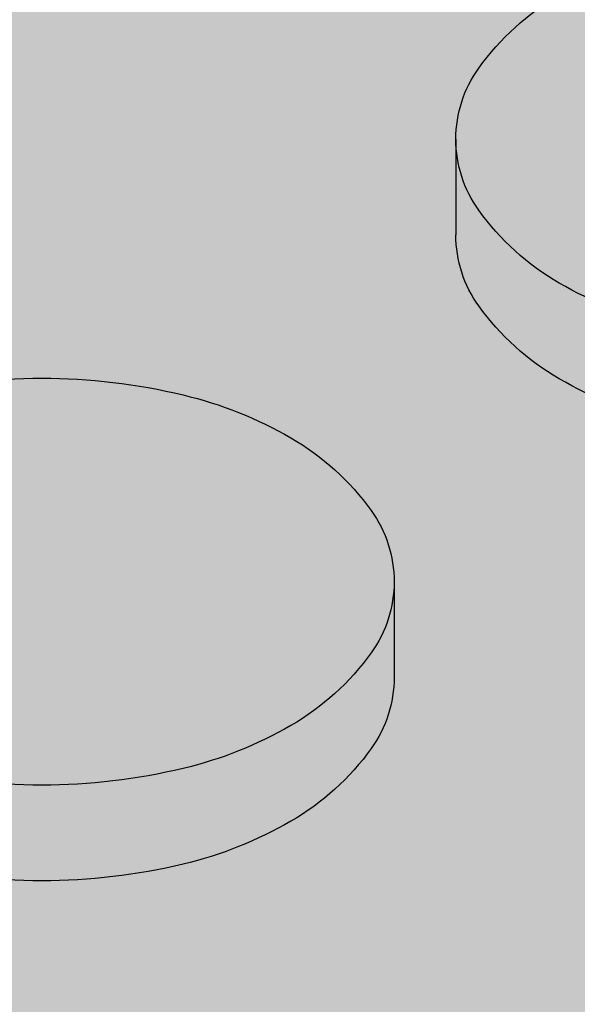
# Model space of a CAD drawing. Units: millimetres. Extents: x 0 to 13.7, y -11.8 to 5.4.
# Drawn here: x 4.1 to 4.2, y -9.1 to -9 of the extents above; entities that cross this region are included whole.
import ezdxf

# ---------------------------------------------------------------- set-up
doc = ezdxf.new("R2010")
doc.units = ezdxf.units.MM
doc.header["$MEASUREMENT"] = 0
doc.layers.add('Cotas', color=3, linetype='Continuous')

# ---------------------------------------------------------------- blocks, each defined once
blk = doc.blocks.new('boton2')
at = {"true_color": 0xadadad}
h = blk.add_hatch(color=253, dxfattribs=at)
h.dxf.hatch_style = 1
h.paths.add_polyline_path([(0.02199139510321402, 0.01522273214459346, 0.156851219690156), (0.02351688947965158, 0.01996596493927427, 0.1568512196856791), (0.02199139510321402, 0.02470919773418245, 0.1066170543510337), (0.01662895202480286, 0.02956669486593455, 0.07234108413651717), (0.009442681656310015, 0.03243005385706965, 0.0587518674972296), (-1.364242052659392e-12, 0.03354344741160276, 0.05875186751088256), (-0.00944268166040274, 0.0324300538566149, 0.07234108410634704), (-0.01662895202662185, 0.0295666948663893, 0.1066170543462164), (-0.02199139510548775, 0.02470919773531932, 0.1568512197281599), (-0.02351688948192532, 0.01996596493927427, 0.156851219732606), (-0.02199139510503301, 0.0152227321434566, 0.1066170543090607), (-0.01662895202889558, 0.01036523501375086, 0.07234108411402672), (-0.00944268166222173, 0.007501876022615761, 0.05875186752023033), (-1.364242052659392e-12, 0.006388482466718415, 0.05875186750684502), (0.009442681657674257, 0.00750187602193364, 0.0723410841441908), (0.01662895202707659, 0.01036523501420561, 0.106617054313587)])
h = blk.add_hatch(color=256)
h.dxf.hatch_style = 1
h.set_gradient(color1=(173, 173, 173), color2=(110, 110, 110), tint=1)
edge = h.paths.add_edge_path()
edge.add_arc((0.008049589978782024, 0.0188366435017997), 0.01715872408854566, 299.9999999874526, 324.3428701781842)
edge.add_arc((0.01538005501424777, 0.01357748247210111), 0.008136834465293724, 324.3428701815808, 360.0000000016011)
edge.add_line((0.02351688947965158, 0.01357748247232848), (0.02351688947965158, 0.01717003319913601))
edge.add_line((0.02351688947965158, 0.01717003319913601), (0.02351688947965158, 0.01996596493927427))
edge.add_arc((0.01538005501561202, 0.01996596493881952), 0.008136834464039566, -35.65712983295589, 3.2022171581047587e-09, ccw=False)
edge.add_arc((0.008049589979236771, 0.02522512596874549), 0.01715872408800819, 300.00000001477054, 324.3428701724442, ccw=False)
edge.add_arc((0.003192259744992043, 0.03363826872032405), 0.02687338455367235, 283.4494755193423, 300.00000001292096, ccw=False)
edge.add_arc((-1.364242052659392e-12, 0.04698683230321876), 0.04059834983652586, 270, 283.44947551958774, ccw=False)
edge.add_arc((-4.547473508864641e-13, 0.04698683230208189), 0.04059834983536348, 256.5505244760701, 269.9999999987164, ccw=False)
edge.add_arc((-0.003192259747720527, 0.03363826872146092), 0.02687338455456482, 239.99999999045508, 256.55052447711137, ccw=False)
edge.add_arc((-0.008049589981965255, 0.02522512596851811), 0.0171587240877602, 215.6571298317938, 239.9999999882392, ccw=False)
edge.add_arc((-0.01538005501697626, 0.01996596493881952), 0.008136834465008652, 179.9999999983989, 215.6571298375937, ccw=False)
edge.add_line((-0.02351688948192532, 0.0199659649390469), (-0.02351688948192532, 0.01357748247232848))
edge.add_arc((-0.01538005501652151, 0.01357748247187374), 0.008136834465403808, 179.9999999967979, 215.6571298241885)
edge.add_arc((-0.008049589980601013, 0.01883664350157233), 0.01715872408885158, 215.6571298236665, 240.0000000133066)
edge.add_arc((-0.003192259750903759, 0.027249786255652), 0.02687338455448608, 240.0000000160692, 256.5505244621777)
edge.add_arc((-4.547473508864641e-13, 0.04059834983399924), 0.04059834983395894, 256.5505244610695, 269.9999999987164)
edge.add_arc((-2.273736754432321e-12, 0.04059834983740984), 0.04059834983740984, 270.0000000012836, 283.4494755357892)
edge.add_arc((0.003192259747720527, 0.02724978625292351), 0.02687338455218047, 283.4494755370639, 299.9999999900855)

msp = doc.modelspace()

# ---------------------------------------------------------------- hatches: boundary and pattern name
h = msp.add_hatch(color=253)
h.dxf.hatch_style = 1
h.paths.add_polyline_path([(4.177230195802274, -8.988883323021334, -0.1568512196577244), (4.178755690178257, -8.984140090227335, -0.1066170544083488), (4.184118133259396, -8.97928259309331, -0.07234108405230978), (4.191304403619704, -8.97641923410513, -0.03139827330266395), (4.196323124892949, -8.97554759756688), (4.134924723970578, -8.940099214266162), (4.134924723970578, -8.943691764993652, -0.1568512196608187), (4.133399229594595, -8.94843499778765, -0.1066170544473988), (4.128036786511181, -8.95329249492304, -0.07234108398545307), (4.120850516157695, -8.956155853908264, -0.058751867560492), (4.111407834490016, -8.957269247465526, -0.0587518675576882), (4.101965152822338, -8.956155853908264, -0.07234108400817821), (4.094778882466578, -8.953292494922131, -0.1066170544084604), (4.089416439384983, -8.948434997788333, -0.1568512196814075), (4.087890945008546, -8.943691764993652), (4.087890945008546, -8.937303282526479, -0.1568512196815078), (4.089416439384983, -8.932560049731798, -0.1066170543508117), (4.094778882463395, -8.927702552600046, -0.0723410841228516), (4.101965152830523, -8.924839193609138, -0.0313982732711131), (4.106983874099221, -8.923967557072253), (4.049501634604091, -8.890780170626137), (3.736522094725494, -9.0714789922258), (4.105730087566478, -9.284641326279349), (4.421173940150418, -9.105365276283443), (4.402942476350852, -9.094839335750954), (4.402942476350852, -9.098431886477762, -0.156851219652227), (4.401416981975323, -9.103175119271306, -0.1066170544578404), (4.396054538891001, -9.108032616407378, -0.07234108396585134), (4.388868268539333, -9.110895975392147, -0.05875186757215681), (4.379425586869836, -9.11200936895009, -0.05875186758554332), (4.369982905198974, -9.110895975391692, -0.07234108393568725), (4.36279663484958, -9.10803261640806, -0.1066170544534415), (4.357434191765257, -9.103175119272215, -0.1568512196905634), (4.355908697389275, -9.098431886477762), (4.355908697389275, -9.092043404009907, -0.1568512197015804), (4.357434191765712, -9.087300171214771, -0.1066170543462177), (4.362796634844578, -9.082442674083701, -0.07234108410634402), (4.369982905210797, -9.079579315093476, -0.03139827327709659), (4.375001626479495, -9.078707678556363), (4.313603225557578, -9.043259295256327), (4.313603225557578, -9.046851845983134, -0.1568512196841298), (4.312077731181596, -9.05159507877736, -0.1066170543436889), (4.30671528810273, -9.05645257590934, -0.07234108410740457), (4.299529017737875, -9.059315934899566, -0.05875186752023019), (4.290086336076108, -9.060429328455463, -0.05875186754705426), (4.280643654411158, -9.059315934898656, -0.07234108402851501), (4.273457384052669, -9.056452575911386, -0.1066170543936446), (4.26809494097153, -9.051595078778043, -0.1568512196836761), (4.266569446595547, -9.046851845983817), (4.266569446595547, -9.040463363515052, -0.1568512196724323), (4.26809494097153, -9.03572013072128, -0.1066170544530837), (4.273457384055853, -9.030862633585436, -0.07234108395310952), (4.280643654407065, -9.027999274601349, -0.03139827334280079), (4.285662375686222, -9.027127638061735), (4.224263974763396, -8.991679254761472), (4.224263974763396, -8.995271805488962, -0.1568512197160241), (4.222738480386504, -9.00001503828478, -0.1066170543406868), (4.217376037308092, -9.004872535415394, -0.072341084067014), (4.210189766945966, -9.007735894404256, -0.05875186753544161), (4.200747085282835, -9.00884928796038, -0.05875186753538892), (4.191304403619704, -9.007735894404256, -0.07234108404811616), (4.184118133259396, -9.004872535416304, -0.1066170543998314), (4.178755690178711, -9.00001503828296, -0.156851219675425), (4.177230195802274, -8.99527180548828)])
h.paths.add_polyline_path([(4.050810259569168, -8.985690145301511, -0.07234108399668684), (4.043623989213408, -8.982826786316515, -0.1066170545242647), (4.038261546126812, -8.977969289177715, -0.1568512196088759), (4.036736051751738, -8.973226056384625), (4.036736051751738, -8.966837573919499, -0.1568512196316696), (4.038261546127266, -8.962094341125727, -0.1066170544234125), (4.043623989208406, -8.95723684399102, -0.07234108409398973), (4.050810259573261, -8.954373485001476, -0.05875186750913595), (4.060252941232299, -8.95326009144626, -0.05875186746860557), (4.069695622886336, -8.954373484999884, -0.07234108424034107), (4.076881893264378, -8.957236843995567, -0.1066170542605763), (4.082244336337787, -8.962094341124136, -0.1568512196931281), (4.083769830714225, -8.966837573919271), (4.083769830714225, -8.973226056384625, -0.1568512196705119), (4.082244336338242, -8.977969289179306, -0.1066170543610084), (4.076881893258921, -8.982826786311968, -0.07234108408733031), (4.06969562289634, -8.985690145301739, -0.05875186753186828), (4.060252941232299, -8.98680353885809, -0.05875186753532542)], flags=16)
h.paths.add_polyline_path([(4.032614937456962, -8.996371865311154), (4.032614937456962, -9.002760347776963, -0.1568512196407464), (4.031089443081434, -9.007503580570962, -0.1066170544328945), (4.02572699999893, -9.012361077706124, -0.0723410840302127), (4.018540729641352, -9.015224436693167, -0.05875186754530729), (4.009098047975947, -9.016337830250201, -0.05875186756938046), (3.999655366306904, -9.015224436692257, -0.07234108395548605), (3.992469095955691, -9.01236107770817, -0.106617054502663), (3.987106652870004, -9.00750358057028, -0.1568512196202227), (3.985581158494931, -9.002760347776963), (3.985581158494931, -8.996371865311609, -0.1568512196348976), (3.987106652870459, -8.991628632517838, -0.1066170544775206), (3.992469095954782, -8.98677113538131, -0.07234108394793584), (3.999655366305085, -8.983907776396997, -0.05875186758161683), (4.009098047975947, -8.982794382838371, -0.05875186755727595), (4.018540729643625, -8.983907776396087, -0.07234108402266898), (4.025727000000295, -8.986771135383357, -0.1066170544081715), (4.03108944308098, -8.991628632517155, -0.1568512196409476)], flags=16)
h.paths.add_polyline_path([(4.06642184665872, -8.999109972594148, -0.1066170544863956), (4.071784289743498, -8.994252475456712, -0.07234108402297929), (4.078970560101531, -8.991389116470351, -0.05875186753320884), (4.088413241764663, -8.990275722914227, -0.05875186750886807), (4.097855923424611, -8.991389116469442, -0.07234108413517042), (4.105042193792649, -8.994252475460804, -0.1066170543189656), (4.110404636869696, -8.99910997259142, -0.1568512196986261), (4.111930131246133, -9.003853205386328), (4.111930131246133, -9.010241687853728, -0.156851219701931), (4.110404636869696, -9.014984920648864, -0.1066170543539111), (4.105042193790375, -9.019842417780616, -0.0723410840529082), (4.097855923430522, -9.022705776768795, -0.05875186754705361), (4.088413241764663, -9.023819170325602, -0.05875186757112701), (4.07897056009562, -9.022705776767886, -0.07234108394072242), (4.071784289745771, -9.019842417784709, -0.1066170545217614), (4.06642184665872, -9.014984920646135, -0.1568512196202228), (4.064896352283647, -9.010241687852819), (4.064896352283647, -9.00385320538701, -0.1568512196170954)], flags=16)
h.paths.add_polyline_path([(4.046701030170986, -9.020923407862462, -0.07234108407717978), (4.053887300534022, -9.023786766851778, -0.1066170543589721), (4.059249743613343, -9.028644263984212, -0.1568512196840514), (4.060775237989326, -9.033387496778438), (4.060775237989326, -9.039775979245611, -0.1568512197246238), (4.059249743612433, -9.044519212041429, -0.1066170542686341), (4.05388730053766, -9.049376709169543, -0.07234108412318656), (4.046701030170986, -9.052240068161588, -0.0587518675319221), (4.037258348507855, -9.05335346171794, -0.05875186755874631), (4.027815666841541, -9.052240068160451, -0.07234108402556673), (4.020629396483052, -9.049376709172499, -0.1066170543775378), (4.015266953403732, -9.044519212040292, -0.1568512196835437), (4.013741459027294, -9.039775979245611), (4.013741459027294, -9.033387496778438, -0.1568512196431496), (4.015266953402822, -9.028644263985122, -0.1066170544674546), (4.020629396487145, -9.023786766848822, -0.072341083979556), (4.027815666841086, -9.020923407863371, -0.05875186756106381), (4.037258348507855, -9.01981001430611, -0.058751867533973)], flags=16)
h.paths.add_polyline_path([(4.015702942993464, -8.968262377287807, -0.07234108401190088), (4.008516672636794, -8.971125736274168, -0.05875186754710703), (3.999073990971844, -8.972239129830974, -0.05875186754705409), (3.989631309306894, -8.971125736274168, -0.07234108404919139), (3.982445038946587, -8.968262377285761, -0.1066170543805106), (3.977082595866811, -8.963404880152872, -0.1568512196759087), (3.975557101490374, -8.958661647357964), (3.975557101490374, -8.95227316489261, -0.1568512196614347), (3.977082595866356, -8.947529932098156, -0.1066170544049418), (3.982445038947496, -8.94267243496413, -0.07234108405627425), (3.989631309308713, -8.939809075975724, -0.05875186753595976), (3.999073990971844, -8.938695682419599, -0.05875186753574576), (4.008516672634975, -8.939809075975724, -0.07234108401898869), (4.015702942992554, -8.942672434962084, -0.1066170544834331), (4.021065386077332, -8.947529932099293, -0.1568512196201134), (4.022590880452405, -8.952273164892382), (4.022590880452405, -8.958661647357964, -0.1568512196347641), (4.021065386076877, -8.963404880151735, -0.1066170544585818)], flags=16)
h.paths.add_polyline_path([(4.050228884228652, -8.942704838438864, -0.05875186754430315), (4.040786202563702, -8.941591444882285, -0.07234108402428707), (4.033599932205668, -8.938728085895242, -0.1066170544214329), (4.028237489123619, -8.933870588760762, -0.1568512196823122), (4.026711994747636, -8.929127355965853), (4.026711994747636, -8.922738873499362, -0.1568512196755262), (4.028237489124074, -8.917995640704682, -0.1066170544185727), (4.033599932205668, -8.913138143570656, -0.07234108398431972), (4.040786202559609, -8.910274784584978, -0.05875186756995171), (4.050228884228652, -8.909161391027034, -0.05875186757248838), (4.059671565897695, -8.910274784584978, -0.07234108396160047), (4.066857836249362, -8.913138143569746, -0.1066170544777434), (4.072220279333685, -8.917995640706273, -0.1568512196346872), (4.073745773709213, -8.922738873500045), (4.073745773709213, -8.929127355965626, -0.1568512196234172), (4.07222027933414, -8.93387058875917, -0.1066170544801839), (4.066857836249362, -8.938728085896152, -0.07234108400156207), (4.059671565893602, -8.941591444882057, -0.0587518675471072)], flags=16)
h.paths.add_polyline_path([(4.081808346742598, -9.038351175879349, -0.07234108409150697), (4.088994617106543, -9.03548781688935, -0.05875186753143578), (4.098437298770129, -9.034374423333226, -0.05875186754741106), (4.107879980435079, -9.035487816890033, -0.07234108400133381), (4.115066250790839, -9.038351175875938, -0.1066170544866201), (4.120428693875617, -9.043208673013375, -0.1568512196168857), (4.12195418825069, -9.047951905806237), (4.12195418825069, -9.054340388271818, -0.1568512195991595), (4.120428693876072, -9.059083621063998, -0.1066170545145301), (4.11506625078993, -9.063941118202571, -0.07234108400887854), (4.10787998043326, -9.066804477188477, -0.05875186753544143), (4.098437298770129, -9.067917870744601, -0.05875186751919892), (4.088994617108817, -9.066804477189159, -0.07234108409905916), (4.081808346743962, -9.06394111819916, -0.1066170543226642), (4.076445903666006, -9.059083621068773, -0.1568512197757787), (4.074920409289113, -9.054340388272273), (4.074920409289113, -9.04795190580419, -0.1568512197389811), (4.07644590366646, -9.043208673008373, -0.1066170542943376)], flags=16)
h.paths.add_polyline_path([(4.116051245540454, -8.980707396460481), (4.116051245540454, -8.9743189139949, -0.156851219623077), (4.117576739915528, -8.96957568120181, -0.106617054475928), (4.122939183000305, -8.964718184064601, -0.07234108400296813), (4.13012545335561, -8.961854825078696, -0.05875186755034922), (4.139568135021015, -8.960741431521889, -0.05875186752050671), (4.149010816683237, -8.961854825077786, -0.07234108410475691), (4.156197087047637, -8.964718184067785, -0.1066170543674446), (4.161559530126958, -8.9695756812009, -0.156851219663979), (4.163085024502941, -8.974318913994672), (4.163085024502941, -8.980707396460481, -0.1568512197045515), (4.161559530126048, -8.985450629256071, -0.1066170542389107), (4.156197087054004, -8.990308126383503, -0.07234108426856196), (4.149010816673233, -8.993171485380323, -0.05875186745663643), (4.139568135021015, -8.994284878933264, -0.05875186748621169), (4.130125453365615, -8.993171485379186, -0.07234108416677854), (4.122939182993939, -8.990308126386687, -0.1066170543478148), (4.117576739916437, -8.985450629254935, -0.15685121966347)], flags=16)
h.paths.add_polyline_path([(4.047282405513322, -9.063908714725336, -0.05875186753672324), (4.056725087176453, -9.065022108281688, -0.07234108404589674), (4.063911357536306, -9.06788546726964, -0.1066170544322668), (4.069273800618355, -9.072742964404803, -0.1568512196374413), (4.070799294993883, -9.077486197198347), (4.070799294993883, -9.083874679663928, -0.1568512196553199), (4.0692738006179, -9.088617912458382, -0.1066170543851305), (4.063911357538579, -9.093475409591498, -0.07234108408888107), (4.056725087174634, -9.096338768581269, -0.0587518675230078), (4.047282405513322, -9.097452162137166, -0.05875186749332563), (4.037839723855647, -9.096338768582406, -0.07234108420905841), (4.030653453480788, -9.093475409587406, -0.1066170542176744), (4.025291010408743, -9.088617912460883, -0.1568512197370931), (4.023765516031396, -9.08387467966461), (4.023765516031396, -9.077486197197665, -0.1568512197193921), (4.025291010408289, -9.072742964402075, -0.1066170542643891), (4.030653453483062, -9.067885467273506, -0.07234108416606881), (4.037839723853374, -9.065022108280552, -0.05875186750730893)], flags=16)
h.paths.add_polyline_path([(3.981460044200155, -9.025906156702128), (3.981460044200155, -9.032294639170665, -0.1568512197187758), (3.979934549823263, -9.037037871966028, -0.1066170543334064), (3.974572106744851, -9.041895369096643, -0.07234108403767425), (3.967385836386363, -9.044758728084823, -0.05875186755874568), (3.957943154719139, -9.045872121642311, -0.05875186757213119), (3.948500473050096, -9.044758728084368, -0.07234108397005228), (3.941314202697519, -9.041895369099144, -0.1066170544469021), (3.935951759614106, -9.037037871963982, -0.1568512196576232), (3.934426265238578, -9.032294639169983), (3.934426265238578, -9.02590615670281, -0.1568512196755257), (3.935951759615016, -9.021162923908129, -0.106617054437671), (3.941314202697974, -9.016305426773421, -0.07234108394773918), (3.948500473047822, -9.013442067789107, -0.05875186758611399), (3.957943154719139, -9.012328674230709, -0.05875186757246147), (3.967385836388637, -9.013442067788652, -0.07234108401536718), (3.974572106744851, -9.016305426775922, -0.1066170543245939), (3.979934549822808, -9.021162923905855, -0.1568512197364992)], flags=16)
h.paths.add_polyline_path([(4.008094850355626, -9.05817855537564, -0.1568512196867966), (4.009620344732063, -9.062921788170094), (4.009620344732063, -9.06931027063795, -0.156851219705107), (4.008094850355626, -9.074053503432857, -0.106617054424579), (4.002732407272667, -9.078911000567338, -0.07234108396626664), (3.99554613692009, -9.081774359552334, -0.05875186757395868), (3.986103455251502, -9.08288775311005, -0.05875186756046585), (3.976660773584278, -9.081774359552789, -0.07234108399609808), (3.969474503229428, -9.078911000566883, -0.1066170544095555), (3.964112060147379, -9.074053503432857, -0.1568512196869057), (3.962586565770941, -9.069310270638404), (3.962586565770941, -9.062921788170094, -0.1568512196870063), (3.964112060147379, -9.05817855537564, -0.1066170544091997), (3.969474503229428, -9.053321058241842, -0.07234108397821008), (3.976660773582459, -9.050457699256164, -0.05875186757270215), (3.986103455251502, -9.04934430569822, -0.05875186758592726), (3.995546136921909, -9.050457699256619, -0.07234108394838566), (4.002732407272667, -9.05332105824116, -0.1066170544246421)], flags=16)
h.paths.add_polyline_path([(3.971435987195598, -8.988195938750529, -0.156851219683199), (3.96991049281916, -8.992939171545437, -0.1066170543996341), (3.964548049738475, -8.997796668678781, -0.07234108403062961), (3.957361779379987, -9.000660027666278, -0.05875186754710755), (3.947919097715037, -9.001773421223085, -0.05875186753361516), (3.938476416051905, -9.000660027666733, -0.07234108407918849), (3.93129014568887, -8.997796668677417, -0.106617054345478), (3.925927702610458, -8.99293917154612, -0.1568512196959816), (3.924402208234021, -8.988195938750756), (3.924402208234021, -8.98180745628381, -0.1568512196523594), (3.925927702609549, -8.977064223490267, -0.1066170544576788), (3.931290145693872, -8.972206726354194, -0.07234108398310576), (3.938476416047358, -8.969343367368971, -0.05875186756100988), (3.947919097715037, -8.96822997381171, -0.05875186757423501), (3.95736177938408, -8.969343367369426, -0.07234108393455164), (3.964548049733473, -8.972206726352603, -0.1066170545122557), (3.969910492820524, -8.977064223490949, -0.1568512196315936), (3.971435987195598, -8.98180745628381)], flags=16)
h.paths.add_polyline_path([(4.127600796920085, -9.013674381622174, -0.1066170545671003), (4.132963240008955, -9.008816884481327, -0.07234108391807147), (4.140149510357439, -9.005953525498832, -0.05875186757447525), (4.149592192026027, -9.004840131941116, -0.05875186754738446), (4.159034873691432, -9.005953525497922, -0.0723410840156951), (4.166221144048102, -9.008816884484283, -0.1066170544189921), (4.171583587130606, -9.01367438161899, -0.1568512196722216), (4.173109081506588, -9.018417614412762), (4.173109081506588, -9.024806096881072, -0.156851219727368), (4.171583587129241, -9.029549329677117, -0.1066170542656711), (4.166221144055378, -9.034406826804776, -0.07234108415452947), (4.159034873685066, -9.03727018579773, -0.05875186750684481), (4.149592192026027, -9.038383579352946, -0.05875186753366897), (4.140149510363806, -9.037270185796594, -0.07234108405691025), (4.132963240002134, -9.03440682680796, -0.1066170544142003), (4.127600796920994, -9.029549329673934, -0.1568512196461429), (4.126075302545466, -9.024806096879708), (4.126075302545466, -9.018417614414354, -0.1568512195911759)], flags=16)
h.paths.add_polyline_path([(4.109968647274506, -9.07536680734777, -0.07234108415465663), (4.117154917643909, -9.072503448355725, -0.05875186749564345), (4.126597599302038, -9.071390054801192, -0.05875186753574572), (4.136040280965169, -9.072503448357317, -0.07234108404610862), (4.143226551325476, -9.075366807345041, -0.1066170543966985), (4.148588994406616, -9.080224304478612, -0.1568512196803413), (4.150114488782599, -9.084967537272611), (4.150114488782599, -9.091356019740921, -0.1568512196982192), (4.148588994406161, -9.09609925253583, -0.1066170543877604), (4.143226551325021, -9.10095674966849, -0.07234108397129295), (4.1360402809729, -9.103820108654169, -0.05875186758384986), (4.126597599302038, -9.104933502212795, -0.05875186754348), (4.117154917636178, -9.10382010865576, -0.07234108407984671), (4.109968647274506, -9.10095674966599, -0.1066170543427908), (4.104606204196095, -9.09609925253401, -0.1568512196786629), (4.103080709820112, -9.091356019739557), (4.103080709820112, -9.084967537273975, -0.1568512196609614), (4.10460620419564, -9.080224304480204, -0.1066170543513089)], flags=16)
h.paths.add_polyline_path([(4.075442706044775, -9.100924346193302, -0.05875186750889515), (4.084885387704269, -9.102037739748518, -0.07234108412920107), (4.092071658071852, -9.104901098739653, -0.1066170543294317), (4.097434101149354, -9.109758595870495, -0.1568512196926445), (4.098959595525791, -9.114501828665404), (4.098959595525791, -9.12089031113235, -0.1568512196489988), (4.097434101150263, -9.125633543925666, -0.1066170544419268), (4.09207165806685, -9.13049104106151, -0.07234108401592239), (4.08488538771018, -9.133354400047871, -0.05875186754708134), (4.075442706044775, -9.134467793604678, -0.05875186753633926), (4.066000024381189, -9.133354400048326, -0.07234108406031883), (4.058813754020427, -9.13049104105992, -0.106617054387771), (4.053451310939742, -9.12563354392612, -0.1568512196695858), (4.051925816563759, -9.12089031113235), (4.051925816563759, -9.114501828665404, -0.1568512197134102), (4.053451310940652, -9.10975859587004, -0.1066170542748564), (4.058813754015425, -9.104901098741244, -0.07234108417358964), (4.066000024387101, -9.102037739748063, -0.05875186749842184)], flags=16)
h.paths.add_polyline_path([(4.012756464280407, -9.09741975866266, -0.1066170543933532), (4.018118907361092, -9.102277255796004, -0.1568512196575144), (4.01964440173662, -9.107020488590003), (4.01964440173662, -9.113408971057176, -0.1568512196835117), (4.018118907360183, -9.118152203851857, -0.1066170543469024), (4.012756464282681, -9.123009700983154, -0.07234108410338287), (4.005570193917372, -9.12587305997338, -0.0587518675202564), (3.996127512256059, -9.126986453529277, -0.05875186752020324), (3.986684830594747, -9.125873059973607, -0.07234108412194447), (3.979498560228073, -9.123009700982017, -0.1066170543079648), (3.974136117151936, -9.118152203852311, -0.1568512197041005), (3.972610622775044, -9.113408971057176), (3.972610622775044, -9.107020488590003, -0.1568512196782805), (3.974136117151026, -9.10227725579555, -0.1066170543539978), (3.979498560229892, -9.09741975866357, -0.0723410841010344), (3.986684830594747, -9.094556399673344, -0.05875186752077433), (3.996127512256059, -9.093443006117447, -0.05875186752056039), (4.005570193917372, -9.094556399673344, -0.0723410840824794)], flags=16)
h.paths.add_polyline_path([(4.155761097453812, -9.050690013086275, -0.106617054294893), (4.16112354052904, -9.045832515956569, -0.07234108417378617), (4.168309810900716, -9.042969156963387, -0.05875186749392447), (4.17775249255839, -9.041855763408627, -0.05875186751783645), (4.187195174219248, -9.042969156964297, -0.07234108409939999), (4.194381444584558, -9.04583251595475, -0.1066170543646888), (4.199743887663423, -9.05069001308673, -0.1568512196720902), (4.201269382039406, -9.055433245881183), (4.201269382039406, -9.061821728347674, -0.1568512196758244), (4.199743887663423, -9.066564961142127, -0.1066170544276083), (4.194381444581374, -9.071422458276835, -0.072341084024456), (4.187195174223341, -9.074285817263878, -0.05875186754435534), (4.17775249255839, -9.075399210820457, -0.05875186752017636), (4.168309810896623, -9.074285817264787, -0.07234108409884737), (4.161123540532223, -9.071422458274789, -0.1066170543582323), (4.155761097453357, -9.066564961142582, -0.1568512196781788), (4.154235603077375, -9.061821728348129), (4.154235603077375, -9.055433245881183, -0.1568512196928553)], flags=16)
h.paths.add_polyline_path([(3.92028109393879, -9.011341747675921), (3.92028109393879, -9.017730230143094, -0.156851219657591), (3.918755599562807, -9.022473462937093, -0.1066170544467062), (3.913393156479849, -9.027330960072256, -0.07234108398787432), (3.906206886125453, -9.030194319057934, -0.0587518675605186), (3.896764204458229, -9.031307712615195, -0.05875186753358846), (3.887321522794643, -9.030194319058843, -0.07234108408515948), (3.880135252431607, -9.0273309600693, -0.1066170543381948), (3.874772809353196, -9.022473462938002, -0.1568512196987349), (3.873247314976759, -9.017730230143094), (3.873247314976759, -9.011341747675921, -0.1568512197020636), (3.874772809353196, -9.006598514880785, -0.1066170543346531), (3.880135252431607, -9.001741017749715, -0.07234108404961717), (3.88732152279055, -8.998877658761081, -0.05875186755749002), (3.896764204458229, -8.997764265203365, -0.05875186758415379), (3.906206886129091, -8.998877658761991, -0.07234108395233747), (3.913393156479849, -9.00174101774676, -0.1066170544435825), (3.918755599562807, -9.006598514881922, -0.156851219660748)], flags=16)
h.paths.add_polyline_path([(3.956939957098818, -9.087712846767069, -0.15685121969814), (3.958465451475256, -9.092456079561977), (3.958465451475256, -9.098844562030742, -0.1568512197014473), (3.956939957098818, -9.103587794825877, -0.1066170543845733), (3.951577514017679, -9.108445291958311, -0.07234108400660191), (3.944391243661919, -9.111308650944899, -0.05875186756051951), (3.934948561994695, -9.11242204450216, -0.05875186756046585), (3.925505880327471, -9.111308650944899, -0.0723410840064361), (3.918319609971711, -9.108445291958311, -0.106617054384768), (3.912957166890571, -9.103587794825877, -0.1568512197014812), (3.911431672514134, -9.098844562030742), (3.911431672514134, -9.092456079561977, -0.1568512196983527), (3.912957166890571, -9.087712846767069, -0.1066170543875998), (3.918319609971711, -9.082855349634407, -0.07234108400620043), (3.925505880327471, -9.07999199064782, -0.05875186756103774), (3.934948561994695, -9.078878597090558, -0.05875186756082325), (3.944391243661919, -9.07999199064782, -0.07234108400637486), (3.951577514017679, -9.082855349634407, -0.1066170543878232)], flags=16)
h.paths.add_polyline_path([(3.930305150943802, -9.055440448095148), (3.930305150943802, -9.061828930562093, -0.1568512196873568), (3.928779656567364, -9.066572163356774, -0.1066170543939172), (3.923417213486225, -9.071429660490345, -0.07234108399491815), (3.916230943131829, -9.074293019476478, -0.05875186757215824), (3.906788261462331, -9.075406413034422, -0.05875186759898197), (3.897345579789651, -9.074293019475341, -0.07234108391602824), (3.890159309442076, -9.071429660492392, -0.1066170544438736), (3.884796866358208, -9.066572163357229, -0.1568512196869052), (3.88327137198177, -9.061828930562775), (3.88327137198177, -9.055440448094465, -0.1568512197161546), (3.884796866358663, -9.050697215298648, -0.1066170543175525), (3.89015930943571, -9.045839718168942, -0.07234108415441214), (3.897345579807386, -9.042976359176897, -0.05875186748757968), (3.906788261462331, -9.041862965623274, -0.05875186746048712), (3.916230943114094, -9.042976359175988, -0.07234108423331015), (3.923417213492591, -9.045839718170988, -0.1066170542680157), (3.92877965656691, -9.05069721529933, -0.1568512197164285)], flags=16)
h.paths.add_polyline_path([(4.033730494448825, -9.131572031141083, -0.07234108408047427), (4.040916764812771, -9.134435390130399, -0.1066170543837883), (4.046279207892546, -9.13929288726306, -0.1568512196720888), (4.047804702268529, -9.144036120057514), (4.047804702268529, -9.15042460252446, -0.1568512196575907), (4.046279207892546, -9.155167835318458, -0.1066170544085103), (4.040916764811406, -9.160025332452484, -0.07234108407036317), (4.033730494448825, -9.162888691441118, -0.05875186752203034), (4.024287812787968, -9.164002084996788, -0.05875186751922591), (4.01484513112711, -9.162888691441346, -0.07234108407435877), (4.007658860764074, -9.160025332452484, -0.1066170544087071), (4.00229641768248, -9.155167835318458, -0.1568512196576243), (4.000770923306952, -9.15042460252446), (4.000770923306952, -9.144036120057514, -0.1568512196722981), (4.002296417682935, -9.13929288726306, -0.1066170543835639), (4.00765886076271, -9.134435390130399, -0.07234108408446349), (4.014845131126656, -9.131572031140855, -0.0587518675197973), (4.024287812787968, -9.130458637585413, -0.05875186752233283)], flags=16)
h.paths.add_polyline_path([(4.119992704281337, -9.119465507764495, -0.07234108400304637), (4.127178974636642, -9.116602148777908, -0.05875186757169788), (4.13662165630614, -9.115488755220191, -0.0587518675607962), (4.146064337973819, -9.116602148777453, -0.07234108397488725), (4.153250608326395, -9.119465507762222, -0.1066170544920619), (4.158613051412082, -9.124323004899885, -0.1568512196260952), (4.160138545787156, -9.129066237692975), (4.160138545787156, -9.135454720158783, -0.1568512196375176), (4.158613051411628, -9.140197952952327, -0.1066170544131063), (4.153250608330488, -9.145055450086808, -0.07234108411801406), (4.146064337963814, -9.147918809077034, -0.05875186749692592), (4.13662165630614, -9.149032202631567, -0.05875186750756077), (4.127178974647101, -9.147918809076806, -0.07234108407328374), (4.119992704283611, -9.1450554500884, -0.1066170544676557), (4.114630261200197, -9.140197952951645, -0.1568512196169934), (4.113104766825124, -9.135454720158783), (4.113104766825124, -9.129066237692975, -0.1568512196057477), (4.114630261199743, -9.12432300490034, -0.1066170544313306)], flags=16)
h.paths.add_polyline_path([(4.17114759753769, -9.089931216373522, -0.07234108408667247), (4.178333867901635, -9.087067857383751, -0.05875186752080194), (4.187776549562493, -9.085954463827854, -0.05875186749370973), (4.197219231220167, -9.087067857382614, -0.07234108418429884), (4.204405501592753, -9.089931216376478, -0.1066170542933276), (4.209767944667526, -9.094788713506183, -0.1568512196839196), (4.211293439043963, -9.099531946300864), (4.211293439043963, -9.105920428766446, -0.1568512196580738), (4.209767944667981, -9.110663661560444, -0.1066170543587518), (4.204405501589569, -9.115521158693106, -0.07234108413143199), (4.197219231221986, -9.118384517684468, -0.05875186750681782), (4.187776549562493, -9.119497911239684, -0.05875186753364189), (4.178333867899816, -9.118384517683332, -0.07234108403381329), (4.171147597540418, -9.115521158696062, -0.1066170544676541), (4.165785154457005, -9.110663661559308, -0.1568512196169938), (4.164259660081932, -9.105920428766446), (4.164259660081932, -9.099531946301092, -0.1568512196430165), (4.16578515445746, -9.094788713507093, -0.1066170544018114)], flags=16)
h.paths.add_polyline_path([(4.085466763049332, -9.145023046612302, -0.05875186752056039), (4.094909444710645, -9.146136440168199, -0.07234108412188475), (4.102095715077319, -9.148999799159562, -0.1066170542912035), (4.107458158153001, -9.153857296288358, -0.1568512197208367), (4.108983652529894, -9.15860052908372), (4.108983652529894, -9.164989011551803, -0.1568512196873042), (4.107458158153911, -9.16973224434603, -0.1066170544221137), (4.102095715071407, -9.174589741480737, -0.07234108401592433), (4.094909444714737, -9.177453100467098, -0.05875186754708017), (4.085466763049332, -9.178566494023904, -0.05875186754702713), (4.076024081383927, -9.177453100467098, -0.0723410839970275), (4.068837811029077, -9.174589741481647, -0.1066170544812564), (4.063475367943845, -9.16973224434421, -0.1568512196284757), (4.061949873568771, -9.164989011551576), (4.061949873568771, -9.158600529084403, -0.156851219680417), (4.063475367944754, -9.15385729628995, -0.1066170543499288), (4.068837811022711, -9.148999799158425, -0.07234108410298226), (4.07602408138802, -9.146136440168199, -0.0587518675207742)], flags=16)
h.paths.add_polyline_path([(4.20691599071062, -9.0211557216928, -0.1066170542875738), (4.212278433786302, -9.016298224564004, -0.07234108412567583), (4.219464704153431, -9.013434865572641, -0.05875186752252198), (4.228907385815198, -9.012321472016971, -0.05875186750886843), (4.238350067475146, -9.013434865572187, -0.0723410841371168), (4.245536337843184, -9.016298224563549, -0.106617054291898), (4.250898780918867, -9.021155721692345, -0.156851219724064), (4.252424275295759, -9.025898954487936), (4.252424275295759, -9.032287436955563, -0.1568512197201119), (4.250898780919776, -9.037030669750926, -0.106617054363009), (4.245536337840456, -9.041888166883133, -0.07234108410633198), (4.238350067475146, -9.044751525872904, -0.05875186750856396), (4.228907385815198, -9.04586491942812, -0.05875186752195007), (4.219464704153886, -9.04475152587245, -0.07234108409489579), (4.212278433789486, -9.041888166882678, -0.1066170543591044), (4.20691599070971, -9.037030669750244, -0.1568512196841605), (4.205390496333727, -9.032287436956018), (4.205390496333727, -9.025898954488618, -0.1568512197247543)], flags=16)
h.paths.add_polyline_path([(3.96696401410474, -9.131811547189024, -0.1568512196397132), (3.968489508479813, -9.136554779982113), (3.968489508479813, -9.142943262449286, -0.1568512196835113), (3.966964014103375, -9.147686495243967, -0.10661705436212), (3.961601571024964, -9.152543992375719, -0.07234108407338732), (3.954415300661928, -9.155407351365035, -0.05875186753369482), (3.944972618999252, -9.156520744921387, -0.05875186752020332), (3.93552993733794, -9.155407351365717, -0.07234108412194619), (3.928343666971266, -9.152543992374127, -0.1066170543079616), (3.922981223895128, -9.147686495244422, -0.1568512197041015), (3.921455729518236, -9.142943262449286), (3.921455729518236, -9.136554779982113, -0.1568512196604778), (3.922981223893764, -9.131811547188569, -0.1066170544010688), (3.928343666974904, -9.126954050054543, -0.07234108405827853), (3.935529937335666, -9.124090691066137, -0.05875186753418645), (3.944972618999252, -9.122977297509784, -0.05875186754741117), (3.954415300664202, -9.124090691066591, -0.07234108400972412), (3.961601571020871, -9.126954050052952, -0.1066170544556464)], flags=16)
h.paths.add_polyline_path([(3.989761871556873, -9.163969681523419, -0.106617054351032), (3.995124314635284, -9.168827178655171, -0.1568512196812983), (3.996649809011721, -9.173570411449852), (3.996649809011721, -9.179958893916798, -0.1568512196781464), (3.995124314635738, -9.184702126711251, -0.1066170543732557), (3.989761871555963, -9.189559623843913, -0.0723410840690183), (3.982575601193837, -9.192422982832774, -0.05875186753366778), (3.973132919530705, -9.193536376389126, -0.05875186754705401), (3.963690237865755, -9.19242298283232, -0.07234108402012368), (3.956503967508176, -9.189559623845504, -0.1066170544278047), (3.951141524425672, -9.184702126710796, -0.1568512196576242), (3.949616030050144, -9.179958893916798), (3.949616030050144, -9.173570411449852, -0.1568512196609518), (3.951141524426127, -9.168827178655853, -0.1066170544051653), (3.956503967507267, -9.163969681521827, -0.07234108408761736), (3.963690237871667, -9.161106322532738, -0.05875186751088213), (3.973132919530705, -9.15999292897775, -0.05875186749722985), (3.98257560118838, -9.161106322532284, -0.07234108413651784)], flags=16)
h.paths.add_polyline_path([(4.043754551453382, -9.17567073156031, -0.07234108415934314), (4.050940821823694, -9.178534090553718, -0.1066170541899361), (4.056303264894829, -9.183391587677967, -0.1568512197852474), (4.057828759273086, -9.188134820475149), (4.057828759273086, -9.194523302944596, -0.1568512197776365), (4.056303264895739, -9.199266535741323, -0.1066170542553608), (4.050940821820511, -9.204124032868755, -0.07234108408882334), (4.04375455145702, -9.206987391859208, -0.05875186754533268), (4.03431186979207, -9.208100785416242, -0.05875186754803139), (4.02486918812712, -9.206987391859208, -0.07234108404703295), (4.017682917767267, -9.204124032870801, -0.1066170543734502), (4.012320474687492, -9.19926653573814, -0.1568512196781808), (4.010794980311509, -9.194523302943686), (4.010794980311509, -9.188134820476513, -0.1568512197042007), (4.012320474688401, -9.183391587681378, -0.1066170543076079), (4.017682917764539, -9.178534090551672, -0.07234108411754855), (4.024869188130758, -9.17567073156031, -0.05875186752352526), (4.03431186979207, -9.174557338004412, -0.05875186752056059)], flags=16)
h.paths.add_polyline_path([(4.216940047714722, -9.065254422113846, -0.1066170544624583), (4.222302490799045, -9.060396924978, -0.07234108395505681), (4.229488761150257, -9.057533565993687, -0.05875186757444863), (4.2389314428193, -9.05642017243597, -0.05875186756079631), (4.248374124486979, -9.057533565993232, -0.07234108400395414), (4.255560394842284, -9.060396924979365, -0.1066170544083274), (4.260922837923879, -9.065254422113163, -0.1568512196812998), (4.262448332300316, -9.069997654907844), (4.262448332300316, -9.076386137375245, -0.1568512196635726), (4.260922837924333, -9.081129370169016, -0.1066170544171394), (4.255560394842284, -9.085986867303497, -0.07234108400860896), (4.248374124486524, -9.088850226290084, -0.05875186755874482), (4.2389314428193, -9.089963619847573, -0.05875186757213127), (4.229488761150257, -9.08885022628963, -0.0723410839597139), (4.222302490799045, -9.085986867305088, -0.1066170544716901), (4.216940047714267, -9.081129370168561, -0.1568512196430477), (4.215414553338739, -9.076386137375245), (4.215414553338739, -9.069997654907844, -0.1568512196609473)], flags=16)
h.paths.add_polyline_path([(3.869126200681983, -9.04087603906735), (3.869126200681983, -9.047264521535887, -0.156851219730122), (3.86760070630509, -9.052007754331477, -0.1066170542392911), (3.862238263232136, -9.056865251458682, -0.07234108421057282), (3.855051992856367, -9.059728610453455, -0.05875186748174026), (3.845609311200967, -9.060842004007533, -0.05875186748443815), (3.836166629545566, -9.059728610453227, -0.07234108420624129), (3.828980359170252, -9.056865251458682, -0.1066170542593011), (3.823617916096843, -9.052007754330567, -0.1568512197100829), (3.822092421719951, -9.047264521535205), (3.822092421719951, -9.040876039068031, -0.1568512196907172), (3.823617916096389, -9.036132806273123, -0.1066170543753536), (3.828980359176619, -9.031275309140462, -0.07234108403800545), (3.836166629535107, -9.028411950152737, -0.05875186755032244), (3.845609311200967, -9.02729855659593, -0.05875186754735746), (3.855051992866827, -9.028411950152737, -0.07234108404234213), (3.86223826322577, -9.031275309140462, -0.1066170543557624), (3.86760070630509, -9.036132806271986, -0.1568512197105834)], flags=16)
h.paths.add_polyline_path([(3.90578506384292, -9.117247138160998, -0.1568512196575081), (3.907310558218448, -9.121990370954997), (3.907310558218448, -9.12837885342217, -0.1568512196494726), (3.90578506384292, -9.133122086215941, -0.1066170544689988), (3.900422620758143, -9.13797958335224, -0.07234108397511409), (3.893236350405566, -9.14084294233701, -0.05875186756049305), (3.883793668737887, -9.141956335894271, -0.05875186756043894), (3.874350987070208, -9.14084294233701, -0.0723410839562177), (3.867164716719451, -9.137979583353378, -0.1066170545281446), (3.861802273632399, -9.13312208621435, -0.1568512196088762), (3.860276779257326, -9.12837885342126), (3.860276779257326, -9.121990370955679, -0.1568512196170948), (3.861802273632399, -9.117247138162817, -0.1066170544520786), (3.867164716714903, -9.112389641026517, -0.07234108408123152), (3.874350987078394, -9.109526282037884, -0.05875186750910855), (3.883793668737887, -9.108412888482668, -0.05875186750889502), (3.89323635039738, -9.109526282037884, -0.07234108410013403), (3.900422620762235, -9.112389641027654, -0.1066170543933556)], flags=16)
h.paths.add_polyline_path([(4.1481530048137, -9.156481139232689, -0.0723410840801552), (4.155339275176281, -9.153617780243827, -0.05875186752074743), (4.164781956838048, -9.15250438668793, -0.05875186753397234), (4.17422463850118, -9.153617780244282, -0.07234108408751941), (4.181410908865125, -9.156481139234053, -0.1066170543111851), (4.186773351942172, -9.161338636363986, -0.1568512197219269), (4.188298846319064, -9.166081869159576), (4.188298846319064, -9.17247035162766, -0.1568512197365774), (4.186773351941717, -9.177213584423932, -0.1066170542481371), (4.181410908868308, -9.182071081551136, -0.07234108418057734), (4.174224638495268, -9.184934440545, -0.05875186749517855), (4.164781956838048, -9.186047834099533, -0.05875186748168711), (4.155339275182648, -9.184934440545454, -0.07234108417294664), (4.148153004810517, -9.182071081552728, -0.1066170543311958), (4.142790561733925, -9.177213584421658, -0.1568512196754276), (4.141265067357487, -9.172470351626977), (4.141265067357487, -9.166081869160259, -0.1568512196609526), (4.14279056173347, -9.16133863636626, -0.1066170543933977)], flags=16)
h.paths.add_polyline_path([(3.879150257686995, -9.084974739487258), (3.879150257686995, -9.091363221954204, -0.1568512196813746), (3.877624763310557, -9.096106454748885, -0.1066170543357523), (3.872262320233055, -9.100963951880182, -0.07234108413143199), (3.865076049865472, -9.103827310871544, -0.05875186750681782), (3.855633368205979, -9.10494070442676, -0.05875186753364189), (3.846190686543302, -9.103827310870408, -0.07234108410873033), (3.839004416177083, -9.100963951879272, -0.1066170542881185), (3.833641973100946, -9.096106454749794, -0.1568512197225185), (3.832116478724053, -9.091363221954204), (3.832116478724053, -9.084974739487258, -0.1568512197339652), (3.8336419731014, -9.080231506691213, -0.1066170542852587), (3.839004416177083, -9.075374009562417, -0.07234108406876226), (3.846190686539209, -9.072510650572418, -0.05875186755929049), (3.855633368205979, -9.07139725701493, -0.05875186753219897), (3.865076049869565, -9.072510650571282, -0.07234108409147054), (3.872262320233055, -9.075374009561507, -0.1066170543333112), (3.877624763310557, -9.08023150669235, -0.1568512196926451)], flags=16)
h.paths.add_polyline_path([(4.104184381913562, -9.18315207163753, -0.05875186756100539), (4.113627063581241, -9.182038678080268, -0.05875186755010831), (4.123069745247101, -9.183152071637075, -0.07234108405690783), (4.130256015606953, -9.186015430625709, -0.1066170543198156), (4.135618458685364, -9.190872927756097, -0.1568512197279082), (4.137143953062257, -9.195616160551687), (4.137143953062257, -9.202004643020224, -0.1568512197539062), (4.13561845868491, -9.206747875816497, -0.1066170541969714), (4.13025601561332, -9.21160537294211, -0.07234108426044554), (4.123069745233003, -9.214468731938474, -0.05875186746116159), (4.113627063581241, -9.215582125491416, -0.05875186747179545), (4.104184381927659, -9.214468731938247, -0.07234108419698812), (4.0969981115528, -9.21160537294461, -0.1066170543104665), (4.091635668476663, -9.20674787581445, -0.1568512196927552), (4.090110174100225, -9.202004643019542), (4.090110174100225, -9.195616160552369, -0.1568512196669331), (4.091635668476208, -9.190872927758143, -0.1066170544328918), (4.096998111559166, -9.186015430623208, -0.0723410839934507)], flags=16)
h.paths.add_polyline_path([(4.199307898073691, -9.126946847838305, -0.07234108404479597), (4.206494168433998, -9.124083488851262, -0.05875186751879272), (4.215936850095311, -9.122970095296047, -0.05875186752408088), (4.225379531756623, -9.12408348885149, -0.07234108403664233), (4.232565802116021, -9.126946847838305, -0.1066170544834328), (4.237928245200798, -9.131804344975514, -0.1568512196201149), (4.239453739575872, -9.136547577768603), (4.239453739575872, -9.142936060234412, -0.1568512196169618), (4.237928245200798, -9.147679293027274, -0.1066170545056531), (4.232565802115111, -9.152536790165392, -0.07234108396914612), (4.225379531762535, -9.155400149149933, -0.05875186756051826), (4.215936850095311, -9.156513542707195, -0.05875186755496426), (4.206494168428087, -9.15540014915016, -0.07234108397730385), (4.199307898074601, -9.152536790165392, -0.1066170545058499), (4.193945454988913, -9.147679293027274, -0.156851219616993), (4.19241996061384, -9.142936060234412), (4.19241996061384, -9.13654757776883, -0.1568512196203249), (4.193945454988913, -9.131804344975514, -0.1066170544832103)], flags=16)
h.paths.add_polyline_path([(4.062472170323979, -9.211572969472378, -0.05875186750886813), (4.071914851983927, -9.212686363027593, -0.07234108415389948), (4.079101122353329, -9.215549722019865, -0.1066170542798317), (4.084463565429012, -9.220407219148889, -0.1568512197191815), (4.085989059805904, -9.22515045194448), (4.085989059805904, -9.231538934411653, -0.1568512197014573), (4.084463565429466, -9.236282167206333, -0.1066170543077411), (4.079101122352419, -9.241139664336721, -0.07234108414378873), (4.071914851983927, -9.244003023328538, -0.05875186750856466), (4.062472170323979, -9.245116416883754, -0.05875186754882763), (4.053029488659028, -9.244003023327174, -0.07234108399744324), (4.045843218303268, -9.241139664341269, -0.1066170544709967), (4.040480775218491, -9.236282167204742, -0.1568512196398217), (4.038955280843417, -9.231538934411653), (4.038955280843417, -9.22515045194448, -0.1568512196577237), (4.0404807752194, -9.22040721915048, -0.1066170544426671), (4.045843218302359, -9.215549722015318, -0.07234108400754703), (4.053029488659028, -9.212686363028958, -0.05875186754939963)], flags=16)
h.paths.add_polyline_path([(4.245100348245721, -9.102270053584085, -0.1066170545166264), (4.250462791332318, -9.097412556445057, -0.07234108396437783), (4.257649061683985, -9.094549197460971, -0.0587518675610098), (4.267091743351664, -9.09343580390371, -0.05875186757148419), (4.276534425020706, -9.094549197461426, -0.07234108391998582), (4.283720695368736, -9.097412556443466, -0.1066170545712034), (4.289083138458061, -9.10227005358454, -0.1568512195909631), (4.290608632832679, -9.107013286376493), (4.290608632832679, -9.113401768842301, -0.1568512196169613), (4.289083138457606, -9.118145001635163, -0.1066170545056531), (4.283720695371919, -9.123002498773282, -0.07234108397330945), (4.276534425018887, -9.125865857757823, -0.05875186755776735), (4.267091743351664, -9.126979251315085, -0.05875186754702728), (4.257649061686259, -9.125865857758278, -0.07234108401770357), (4.250462791329589, -9.12300249877169, -0.1066170544514963), (4.245100348246176, -9.118145001635845, -0.1568512196375501), (4.243574853870648, -9.113401768842301), (4.243574853870648, -9.10701328637672, -0.1568512196117264)], flags=16)
h.paths.add_polyline_path([(4.16536333217902, -9.197716480663281, -0.05875186753238654), (4.17480601384306, -9.19660308710693, -0.05875186758592731), (4.184248695513467, -9.197716480665328, -0.07234108392126512), (4.191434965861951, -9.200579839648505, -0.1066170545177495), (4.196797408948548, -9.20543733678685, -0.1568512196201149), (4.198322903323621, -9.21018056957994), (4.198322903323621, -9.216569052045521, -0.1568512196056155), (4.196797408949003, -9.221312284838156, -0.1066170545233738), (4.191434965861951, -9.226169781977184, -0.07234108396122997), (4.184248695509829, -9.229033140961498, -0.0587518675605451), (4.17480601384306, -9.23014653451876, -0.05875186750673742), (4.165363332183112, -9.229033140963544, -0.07234108413723611), (4.158177061815529, -9.226169781971954, -0.1066170543452923), (4.152814618737118, -9.221312284839748, -0.1568512196673162), (4.151289124361135, -9.216569052045521), (4.151289124361135, -9.210180569580167, -0.1568512196819899), (4.152814618737573, -9.205437336785259, -0.106617054339248), (4.158177061815529, -9.200579839653507, -0.0723410840972672)], flags=16)
h.paths.add_polyline_path([(4.209331955076884, -9.171045548258213, -0.07234108399538987), (4.21651822543128, -9.168182189272535, -0.05875186756100927), (4.225960907098958, -9.167068795715274, -0.05875186757148419), (4.235403588768001, -9.16818218927299, -0.07234108398845818), (4.242589859122397, -9.171045548258896, -0.1066170543789465), (4.247952302203082, -9.175903045390648, -0.1568512197159465), (4.249477796579974, -9.180646278186465), (4.249477796579974, -9.187034760654775, -0.156851219686874), (4.247952302203537, -9.191777993449229, -0.1066170543902604), (4.242589859122852, -9.196635490582572, -0.07234108405050113), (4.23540358876209, -9.199498849570297, -0.05875186753269119), (4.225960907098958, -9.200612243126422, -0.05875186752195007), (4.216518225437646, -9.199498849570752, -0.07234108405743848), (4.209331955076429, -9.196635490583027, -0.1066170544539974), (4.203969511993016, -9.191777993446728, -0.1568512196262052), (4.202444017617943, -9.187034760653411), (4.202444017617943, -9.18064627818783, -0.1568512196554523), (4.203969511993925, -9.175903045393376, -0.1066170544422675)], flags=16)
h.paths.add_polyline_path([(4.114208438922667, -9.227250772055847, -0.0587518675354921), (4.123651120586253, -9.226137378499494, -0.05875186757423493), (4.133093802255296, -9.22725077205721, -0.0723410839552267), (4.140280072606508, -9.230114131041525, -0.1066170544626836), (4.145642515690831, -9.23497162817737, -0.1568512196607415), (4.147168010066814, -9.239714860971368), (4.147168010066814, -9.246103343438541, -0.156851219675393), (4.145642515690376, -9.250846576233222, -0.1066170544378297), (4.140280072607418, -9.25570407336793, -0.07234108391283323), (4.133093802260753, -9.258567432351335, -0.05875186760892569), (4.123651120586253, -9.259680825911097, -0.05875186759543491), (4.114208438913117, -9.25856743235179, -0.0723410839801214), (4.10702216856054, -9.255704073365429, -0.1066170543247227), (4.101659725482584, -9.250846576235496, -0.1568512197366101), (4.100134231105237, -9.246103343439223), (4.100134231105237, -9.239714860970686, -0.1568512197221366), (4.101659725482129, -9.234971628175096, -0.1066170543491589), (4.10702216856145, -9.230114131044026, -0.07234108406112878)], flags=16)
h.paths.add_polyline_path([(3.817971307426085, -9.070410330461733), (3.817971307426085, -9.07679881292595, -0.1568512196114645), (3.816445813051011, -9.081542045719267, -0.1066170545006783), (3.811083369965779, -9.086399542856931, -0.07234108397948412), (3.803897099612293, -9.089262901842154, -0.05875186756051844), (3.794454417945069, -9.090376295399416, -0.05875186754152559), (3.785011736279664, -9.089262901842837, -0.0723410840363687), (3.777825465920721, -9.086399542855567, -0.1066170544267084), (3.772463022839126, -9.081542045720859, -0.1568512196521228), (3.770937528463143, -9.076798812926633), (3.770937528463143, -9.070410330461051, -0.1568512196263042), (3.772463022838217, -9.065667097667735, -0.1066170544727415), (3.777825465922994, -9.060809600530753, -0.07234108403311135), (3.785011736281483, -9.057946241544165, -0.05875186753043216), (3.794454417945069, -9.056832847988268, -0.05875186754915757), (3.803897099610474, -9.057946241544848, -0.07234108397623232), (3.81108336996396, -9.060809600529389, -0.1066170545471325), (3.816445813051466, -9.065667097669554, -0.1568512195854676)], flags=16)
h.paths.add_polyline_path([(4.255124405250733, -9.146368754000811, -0.1066170543960894), (4.260486848331873, -9.14151125686724, -0.07234108401854523), (4.267673118688542, -9.138647897880197, -0.058751867559264), (4.277115800355766, -9.137534504322709, -0.05875186753217198), (4.286558482019807, -9.13864789787906, -0.07234108411616914), (4.293744752385116, -9.141511256870423, -0.1066170542210859), (4.299107195458525, -9.146368753996036, -0.1568512197826275), (4.300632689836327, -9.15111198679299), (4.300632689836327, -9.15750046926221, -0.1568512198374042), (4.299107195458525, -9.162243702060984, -0.106617054182823), (4.29374475238739, -9.16710119918546, -0.07234108421654292), (4.286558482011621, -9.169964558180233, -0.05875186748171364), (4.277115800355766, -9.171077951734311, -0.05875186750853769), (4.267673118696273, -9.169964558179096, -0.07234108411892416), (4.260486848329599, -9.167101199188416, -0.1066170543511653), (4.255124405251188, -9.162243702056664, -0.156851219681408), (4.25359891087475, -9.157500469261983), (4.25359891087475, -9.151111986795037, -0.1568512196663735)], flags=16)
h.paths.add_polyline_path([(4.296255241503893, -9.07273576218902, -0.1066170543890086), (4.301617684584578, -9.067878265055903, -0.07234108400088968), (4.308803954939428, -9.065014906069315, -0.05875186757092904), (4.318246636608471, -9.063901512511144, -0.05875186757071447), (4.327689318277514, -9.065014906069315, -0.07234108398233342), (4.334875588631, -9.067878265054993, -0.1066170544283657), (4.340238031713049, -9.072735762189701, -0.1568512196607437), (4.341763526089032, -9.0774789949837), (4.341763526089032, -9.083867477450646, -0.1568512196753928), (4.340238031712595, -9.088610710245327, -0.1066170543844177), (4.334875588632819, -9.093468207378216, -0.07234108406062466), (4.327689318271602, -9.096331566366622, -0.05875186753366885), (4.318246636608471, -9.097444959922974, -0.0587518675336156), (4.30880395494534, -9.096331566366622, -0.07234108407918914), (4.301617684582304, -9.093468207377306, -0.1066170543454764), (4.296255241503893, -9.088610710246009, -0.1568512196959805), (4.294729747127455, -9.083867477450646), (4.294729747127455, -9.0774789949837, -0.1568512196815069)], flags=16)
h.paths.add_polyline_path([(4.30627929850845, -9.116834462607109, -0.1066170543250848), (4.311641741586406, -9.111976965476721, -0.0723410840476126), (4.318828011945804, -9.109113606488087, -0.05875186755926259), (4.328270693613028, -9.108000212930598, -0.05875186754836138), (4.337713375278433, -9.109113606487632, -0.07234108407361928), (4.344899645640105, -9.111976965477176, -0.1066170543100903), (4.350262088717152, -9.116834462607109, -0.1568512197164282), (4.351787583094044, -9.121577695402927), (4.351787583094044, -9.127966177869872, -0.1568512197019308), (4.350262088717606, -9.132709410665008, -0.1066170543348098), (4.344899645639195, -9.137566907796078, -0.07234108404585457), (4.337713375280252, -9.140430266784712, -0.0587518675597244), (4.328270693613028, -9.141543660342428, -0.05875186757035816), (4.318828011943985, -9.140430266784257, -0.07234108401985309), (4.311641741587316, -9.137566907796533, -0.1066170543502277), (4.306279298507995, -9.132709410665008, -0.1568512197019637), (4.304753804131558, -9.127966177869872), (4.304753804131558, -9.121577695402927, -0.1568512197166433)], flags=16)

# ---------------------------------------------------------------- linework, layer by layer
at = {"color": 251}
for p, q in [((4.154508701770844, -9.055590919484736), (4.154508701770844, -9.061979401951682)), ((4.150387587476068, -9.085125210876846), (4.150387587476068, -9.091513693343792))]:
    msp.add_line(p, q, dxfattribs=at)
for points in [[(4.17802559125186, -9.042013437012407, -0.05875186753544117), (4.187468272915446, -9.04312683056876, -0.07234108405772482), (4.194654543275753, -9.045990189557394, -0.1066170543910242), (4.200016986356893, -9.05084768669051, -0.1568512196708113), (4.201542480732876, -9.055590919484736, -0.1568512196707934), (4.200016986356893, -9.06033415227919, -0.1066170543910886), (4.194654543275753, -9.065191649412533, -0.07234108405767511), (4.187468272915446, -9.06805500840094, -0.05875186753531236), (4.17802559125186, -9.069168401957292, -0.05875186753532543), (4.168582909588274, -9.06805500840094, -0.07234108405759379), (4.161396639227512, -9.065191649412533, -0.1066170543909579), (4.156034196146827, -9.06033415227919, -0.1568512196707111), (4.154508701770844, -9.055590919484736, -0.1568512196706961), (4.156034196146827, -9.05084768669051, -0.1066170543908603), (4.161396639227512, -9.045990189557394, -0.07234108405784054), (4.168582909588274, -9.04312683056876, -0.05875186753549209)], [(4.126870697994597, -9.071547728404518, -0.05875186753544117), (4.136313379659093, -9.07266112196087, -0.07234108405772482), (4.143499650018946, -9.075524480949504, -0.1066170543910242), (4.148862093100085, -9.08038197808262, -0.1568512196708113), (4.150387587476068, -9.085125210876846, -0.1568512196707934), (4.148862093100085, -9.089868443671527, -0.1066170543910886), (4.143499650018946, -9.094725940804643, -0.07234108405767511), (4.136313379659093, -9.097589299792595, -0.05875186753531236), (4.126870697994597, -9.098702693349175, -0.05875186753532543), (4.117428016331466, -9.097589299792595, -0.07234108405759379), (4.110241745970249, -9.094725940804643, -0.1066170543909579), (4.104879302890019, -9.089868443671527, -0.1568512196707111), (4.103353808514036, -9.085125210876846, -0.1568512196706961), (4.104879302890019, -9.08038197808262, -0.1066170543908603), (4.110241745970249, -9.075524480949504, -0.07234108405784054), (4.117428016331466, -9.07266112196087, -0.05875186753549209)]]:
    msp.add_lwpolyline(points, format="xyb", close=True, dxfattribs=at)
for points in [[(4.201542480732876, -9.061979401951909, -0.1568512196705036), (4.200016986356893, -9.066722634745908, -0.1066170543910886), (4.194654543275753, -9.071580131879479, -0.07234108405767511), (4.187468272915446, -9.074443490867658, -0.05875186753531236), (4.17802559125186, -9.07555688442401, -0.05875186753532543), (4.168582909588274, -9.074443490867658, -0.07234108405759379), (4.161396639227512, -9.071580131879479, -0.1066170543909579), (4.156034196146827, -9.066722634745908, -0.1568512196707111), (4.154508701770844, -9.061979401951909)], [(4.150387587476068, -9.091513693343792, -0.1568512196705036), (4.148862093100085, -9.096256926138246, -0.1066170543910886), (4.143499650018946, -9.101114423271817, -0.07234108405767511), (4.136313379659093, -9.103977782259996, -0.05875186753531236), (4.126870697994597, -9.10509117581612, -0.05875186753532543), (4.117428016331466, -9.103977782259996, -0.07234108405759379), (4.110241745970249, -9.101114423271817, -0.1066170543909579), (4.104879302890019, -9.096256926138246, -0.1568512196707111), (4.103353808514036, -9.091513693343792)]]:
    msp.add_lwpolyline(points, format="xyb", dxfattribs=at)

# ---------------------------------------------------------------- block references
at = {"layer": 'Cotas'}
for p in [(4.177752492558845, -9.075399210820002), (4.126597599301583, -9.104933502211885)]:
    msp.add_blockref('boton2', p, dxfattribs=at)

doc.saveas('drawing.dxf')
